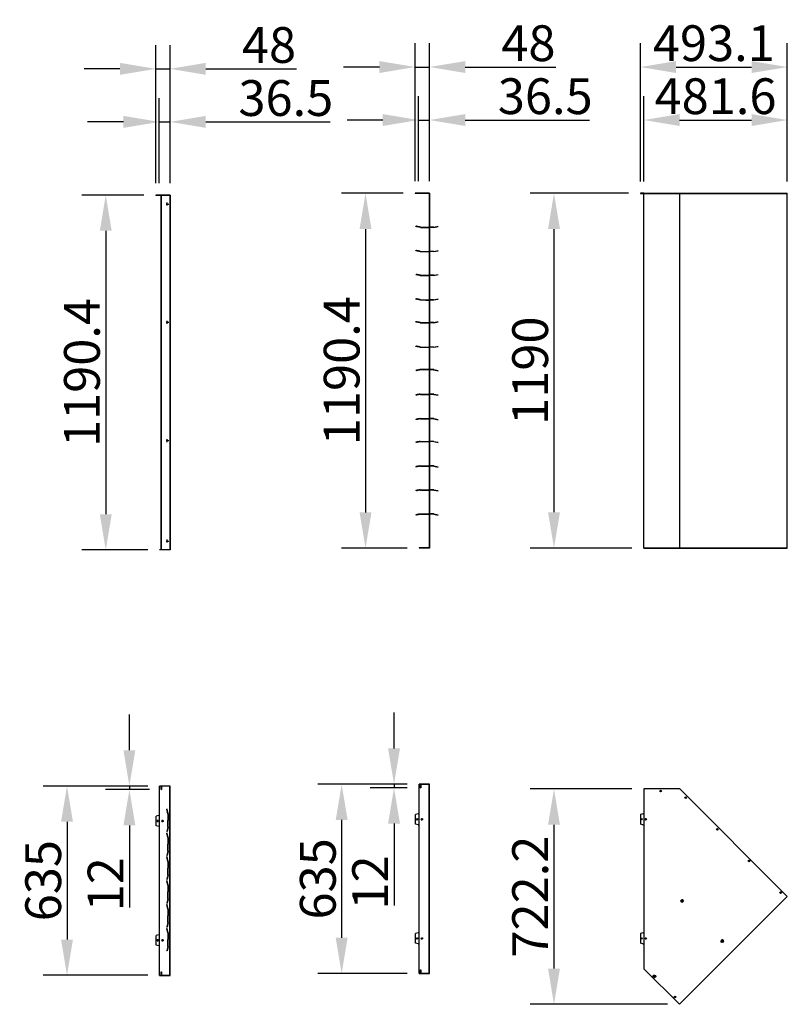
# Model space of a CAD drawing. Extents: x 0 to 24385, y -4000 to 12503.
# Drawn here: x 16967 to 19542, y 5365 to 8668 of the extents above; entities that cross this region are included whole.
import ezdxf

# ---------------------------------------------------------------- set-up
doc = ezdxf.new("R2010")
doc.units = 0
doc.header["$LTSCALE"] = 2
doc.header["$PDMODE"] = 3
doc.header["$PDSIZE"] = 0.5
doc.linetypes.add('CENTER', pattern=[2, 1.25, -0.25, 0.25, -0.25])
doc.linetypes.add('HIDDEN', pattern=[0.375, 0.25, -0.125])
doc.layers.get('DEFPOINTS').update_dxf_attribs({"linetype": 'CONTINUOUS'})
for name, color, linetype in [('CENTER', 1, 'CENTER'), ('DIMENSIONS', 5, 'CONTINUOUS'), ('HIDDEN', 4, 'HIDDEN'), ('MARK BV', 7, 'CONTINUOUS')]:
    doc.layers.add(name, color=color, linetype=linetype)
doc.styles.get("Standard").update_dxf_attribs({"font": 'ISOCP'})
doc.dimstyles.new('STANDARD$0', dxfattribs={"dimscale": 10, "dimtxt": 3, "dimasz": 3, "dimexe": 2, "dimexo": 1, "dimgap": 0.5, "dimtad": 1, "dimdec": 1, "dimdsep": 46, "dimtxsty": 'Standard', "dimcen": -5, "dimclrd": 256, "dimclre": 256, "dimclrt": 256, "dimadec": 0, "dimazin": 0, "dimtfac": 1, "dimtdec": 1, "dimtmove": 0, "dimatfit": 3, "dimfxl": 1, "dimtvp": 0.75, "dimtolj": 1, "dimtzin": 0, "dimarcsym": 0})

# ---------------------------------------------------------------- blocks, each defined once
blk = doc.blocks.new('*D123')
at = {"layer": 'DEFPOINTS', "color": 0, "transparency": 16777216}
for p in [(17436.4, 6097.4), (17125.7, 5462.4), (17436.4, 5462.4)]:
    blk.add_point(p, dxfattribs=at)
at = {"layer": 'DIMENSIONS', "lineweight": -2, "transparency": 16777216}
for p, q in [((17396.4, 6097.4), (17045.7, 6097.4)), ((17125.7, 5977.4), (17125.7, 5582.4)), ((17396.4, 5462.4), (17045.7, 5462.4))]:
    blk.add_line(p, q, dxfattribs=at)
at = {"layer": 'DIMENSIONS', "transparency": 16777216}
for points in [[(17105.7, 5977.4), (17145.7, 5977.4), (17125.7, 6097.4)], [(17105.7, 5582.4), (17145.7, 5582.4), (17125.7, 5462.4)]]:
    blk.add_solid(points, dxfattribs=at)
at = {"layer": 'DIMENSIONS', "transparency": 16777216, "insert": (17045.7, 5779.9), "char_height": 120, "attachment_point": 5, "rotation": 90}
blk.add_mtext('\\A1;635', dxfattribs=at)
blk = doc.blocks.new('*D124')
at = {"layer": 'DEFPOINTS', "color": 0, "transparency": 16777216}
for p in [(17423.4, 8079.6), (17255.7, 6889.1), (17436.4, 6889.1)]:
    blk.add_point(p, dxfattribs=at)
at = {"layer": 'DIMENSIONS', "lineweight": -2, "transparency": 16777216}
for p, q in [((17383.4, 8079.6), (17175.7, 8079.6)), ((17255.7, 7959.6), (17255.7, 7009.1)), ((17396.4, 6889.1), (17175.7, 6889.1))]:
    blk.add_line(p, q, dxfattribs=at)
at = {"layer": 'DIMENSIONS', "transparency": 16777216}
for points in [[(17235.7, 7959.6), (17275.7, 7959.6), (17255.7, 8079.6)], [(17235.7, 7009.1), (17275.7, 7009.1), (17255.7, 6889.1)]]:
    blk.add_solid(points, dxfattribs=at)
at = {"layer": 'DIMENSIONS', "transparency": 16777216, "insert": (17175.7, 7484.4), "char_height": 120, "attachment_point": 5, "rotation": 90}
blk.add_mtext('\\A1;1190.4', dxfattribs=at)
blk = doc.blocks.new('*D62')
at = {"layer": 'DEFPOINTS', "color": 0, "transparency": 16777216}
for p in [(18306.7, 6103.5), (18047.2, 5468.5), (18306.7, 5468.5)]:
    blk.add_point(p, dxfattribs=at)
at = {"layer": 'DIMENSIONS', "lineweight": -2, "transparency": 16777216}
for p, q in [((18266.7, 6103.5), (17967.2, 6103.5)), ((18047.2, 5983.5), (18047.2, 5588.5)), ((18266.7, 5468.5), (17967.2, 5468.5))]:
    blk.add_line(p, q, dxfattribs=at)
at = {"layer": 'DIMENSIONS', "transparency": 16777216}
for points in [[(18027.2, 5983.5), (18067.2, 5983.5), (18047.2, 6103.5)], [(18027.2, 5588.5), (18067.2, 5588.5), (18047.2, 5468.5)]]:
    blk.add_solid(points, dxfattribs=at)
at = {"layer": 'DIMENSIONS', "transparency": 16777216, "insert": (17967.2, 5786), "char_height": 120, "attachment_point": 5, "rotation": 90}
blk.add_mtext('\\A1;635', dxfattribs=at)
blk = doc.blocks.new('*D63')
at = {"layer": 'DEFPOINTS', "color": 0, "transparency": 16777216}
for p in [(18293.7, 8085.7), (18127.2, 6895.3), (18306.7, 6895.3)]:
    blk.add_point(p, dxfattribs=at)
at = {"layer": 'DIMENSIONS', "lineweight": -2, "transparency": 16777216}
for p, q in [((18253.7, 8085.7), (18047.2, 8085.7)), ((18127.2, 7965.7), (18127.2, 7015.3)), ((18266.7, 6895.3), (18047.2, 6895.3))]:
    blk.add_line(p, q, dxfattribs=at)
at = {"layer": 'DIMENSIONS', "transparency": 16777216}
for points in [[(18107.2, 7965.7), (18147.2, 7965.7), (18127.2, 8085.7)], [(18107.2, 7015.3), (18147.2, 7015.3), (18127.2, 6895.3)]]:
    blk.add_solid(points, dxfattribs=at)
at = {"layer": 'DIMENSIONS', "transparency": 16777216, "insert": (18047.2, 7490.5), "char_height": 120, "attachment_point": 5, "rotation": 90}
blk.add_mtext('\\A1;1190.4', dxfattribs=at)
blk = doc.blocks.new('*D64')
at = {"layer": 'DEFPOINTS', "color": 0, "transparency": 16777216}
for p in [(19049.3, 8085.5), (18759.6, 6895.5), (19060.8, 6895.5)]:
    blk.add_point(p, dxfattribs=at)
at = {"layer": 'DIMENSIONS', "lineweight": -2, "transparency": 16777216}
for p, q in [((19009.3, 8085.5), (18679.6, 8085.5)), ((18759.6, 7965.5), (18759.6, 7015.5)), ((19020.8, 6895.5), (18679.6, 6895.5))]:
    blk.add_line(p, q, dxfattribs=at)
at = {"layer": 'DIMENSIONS', "transparency": 16777216}
for points in [[(18739.6, 7965.5), (18779.6, 7965.5), (18759.6, 8085.5)], [(18739.6, 7015.5), (18779.6, 7015.5), (18759.6, 6895.5)]]:
    blk.add_solid(points, dxfattribs=at)
at = {"layer": 'DIMENSIONS', "transparency": 16777216, "insert": (18679.6, 7490.5), "char_height": 120, "attachment_point": 5, "rotation": 90}
blk.add_mtext('\\A1;1190', dxfattribs=at)
blk = doc.blocks.new('*D65')
at = {"layer": 'DEFPOINTS', "color": 0, "transparency": 16777216}
for p in [(19060.8, 6087.4), (18759.6, 5365.2), (19180.3, 5365.2)]:
    blk.add_point(p, dxfattribs=at)
at = {"layer": 'DIMENSIONS', "lineweight": -2, "transparency": 16777216}
for p, q in [((19020.8, 6087.4), (18679.6, 6087.4)), ((18759.6, 5967.4), (18759.6, 5485.2)), ((19140.3, 5365.2), (18679.6, 5365.2))]:
    blk.add_line(p, q, dxfattribs=at)
at = {"layer": 'DIMENSIONS', "transparency": 16777216}
for points in [[(18739.6, 5967.4), (18779.6, 5967.4), (18759.6, 6087.4)], [(18739.6, 5485.2), (18779.6, 5485.2), (18759.6, 5365.2)]]:
    blk.add_solid(points, dxfattribs=at)
at = {"layer": 'DIMENSIONS', "transparency": 16777216, "insert": (18679.6, 5726.3), "char_height": 120, "attachment_point": 5, "rotation": 90}
blk.add_mtext('\\A1;722.2', dxfattribs=at)
blk = doc.blocks.new('*D66')
at = {"layer": 'DEFPOINTS', "color": 0, "transparency": 16777216}
for p in [(17471.4, 8502.9), (17423.4, 8079.6), (17471.4, 8079.6)]:
    blk.add_point(p, dxfattribs=at)
at = {"layer": 'DIMENSIONS', "lineweight": -2, "transparency": 16777216}
for p, q in [((17423.4, 8119.6), (17423.4, 8582.9)), ((17471.4, 8119.6), (17471.4, 8582.9)), ((17303.4, 8502.9), (17183.4, 8502.9)), ((17423.4, 8502.9), (17471.4, 8502.9)), ((17591.4, 8502.9), (17895.4, 8502.9))]:
    blk.add_line(p, q, dxfattribs=at)
at = {"layer": 'DIMENSIONS', "transparency": 16777216}
for points in [[(17303.4, 8522.9), (17303.4, 8482.9), (17423.4, 8502.9)], [(17591.4, 8522.9), (17591.4, 8482.9), (17471.4, 8502.9)]]:
    blk.add_solid(points, dxfattribs=at)
at = {"layer": 'DIMENSIONS', "transparency": 16777216, "insert": (17803.4, 8582.9), "char_height": 120, "attachment_point": 5}
blk.add_mtext('\\A1;48', dxfattribs=at)
blk = doc.blocks.new('*D67')
at = {"layer": 'DEFPOINTS', "color": 0, "transparency": 16777216}
for p in [(18341.7, 8509), (18293.7, 8085.7), (18341.7, 8085.7)]:
    blk.add_point(p, dxfattribs=at)
at = {"layer": 'DIMENSIONS', "lineweight": -2, "transparency": 16777216}
for p, q in [((18293.7, 8125.7), (18293.7, 8589)), ((18341.7, 8125.7), (18341.7, 8589)), ((18173.7, 8509), (18053.7, 8509)), ((18293.7, 8509), (18341.7, 8509)), ((18461.7, 8509), (18765.7, 8509))]:
    blk.add_line(p, q, dxfattribs=at)
at = {"layer": 'DIMENSIONS', "transparency": 16777216}
for points in [[(18173.7, 8529), (18173.7, 8489), (18293.7, 8509)], [(18461.7, 8529), (18461.7, 8489), (18341.7, 8509)]]:
    blk.add_solid(points, dxfattribs=at)
at = {"layer": 'DIMENSIONS', "transparency": 16777216, "insert": (18673.7, 8589), "char_height": 120, "attachment_point": 5}
blk.add_mtext('\\A1;48', dxfattribs=at)
blk = doc.blocks.new('*D68')
at = {"layer": 'DEFPOINTS', "color": 0, "transparency": 16777216}
for p in [(19542.4, 8509), (19049.3, 8085.5), (19542.4, 8084.5)]:
    blk.add_point(p, dxfattribs=at)
at = {"layer": 'DIMENSIONS', "lineweight": -2, "transparency": 16777216}
for p, q in [((19049.3, 8125.5), (19049.3, 8589)), ((19542.4, 8124.5), (19542.4, 8589)), ((19169.3, 8509), (19422.4, 8509))]:
    blk.add_line(p, q, dxfattribs=at)
at = {"layer": 'DIMENSIONS', "transparency": 16777216}
for points in [[(19169.3, 8529), (19169.3, 8489), (19049.3, 8509)], [(19422.4, 8529), (19422.4, 8489), (19542.4, 8509)]]:
    blk.add_solid(points, dxfattribs=at)
at = {"layer": 'DIMENSIONS', "transparency": 16777216, "insert": (19295.9, 8589), "char_height": 120, "attachment_point": 5}
blk.add_mtext('\\A1;493.1', dxfattribs=at)
blk = doc.blocks.new('*D37')
at = {"layer": 'DEFPOINTS', "color": 0, "transparency": 16777216}
for p in [(18222.9, 6091.5), (18306.7, 6103.5), (18306.7, 6091.5)]:
    blk.add_point(p, dxfattribs=at)
at = {"layer": 'DIMENSIONS', "lineweight": -2, "transparency": 16777216}
for p, q in [((18222.9, 6223.5), (18222.9, 6343.5)), ((18266.7, 6103.5), (18142.9, 6103.5)), ((18266.7, 6091.5), (18142.9, 6091.5)), ((18222.9, 6103.5), (18222.9, 6091.5)), ((18222.9, 5971.5), (18222.9, 5696.3))]:
    blk.add_line(p, q, dxfattribs=at)
at = {"layer": 'DIMENSIONS', "transparency": 16777216}
for points in [[(18202.9, 6223.5), (18242.9, 6223.5), (18222.9, 6103.5)], [(18202.9, 5971.5), (18242.9, 5971.5), (18222.9, 6091.5)]]:
    blk.add_solid(points, dxfattribs=at)
at = {"layer": 'DIMENSIONS', "transparency": 16777216, "insert": (18142.8, 5773.9), "char_height": 120, "attachment_point": 5, "rotation": 90}
blk.add_mtext('\\A1;12', dxfattribs=at)
blk = doc.blocks.new('*D38')
at = {"layer": 'DEFPOINTS', "color": 0, "transparency": 16777216}
for p in [(17335, 6085.4), (17436.4, 6097.4), (17442.4, 6085.4)]:
    blk.add_point(p, dxfattribs=at)
at = {"layer": 'DIMENSIONS', "lineweight": -2, "transparency": 16777216}
for p, q in [((17335, 6217.4), (17335, 6337.4)), ((17396.4, 6097.4), (17255, 6097.4)), ((17402.4, 6085.4), (17255, 6085.4)), ((17335, 6097.4), (17335, 6085.4)), ((17335, 5965.4), (17335, 5690.1))]:
    blk.add_line(p, q, dxfattribs=at)
at = {"layer": 'DIMENSIONS', "transparency": 16777216}
for points in [[(17315, 6217.4), (17355, 6217.4), (17335, 6097.4)], [(17315, 5965.4), (17355, 5965.4), (17335, 6085.4)]]:
    blk.add_solid(points, dxfattribs=at)
at = {"layer": 'DIMENSIONS', "transparency": 16777216, "insert": (17255, 5767.7), "char_height": 120, "attachment_point": 5, "rotation": 90}
blk.add_mtext('\\A1;12', dxfattribs=at)
blk = doc.blocks.new('*D39')
at = {"layer": 'DEFPOINTS', "color": 0, "transparency": 16777216}
for p in [(18341.7, 8331.2), (18305.2, 8085.7), (18341.7, 8085.7)]:
    blk.add_point(p, dxfattribs=at)
at = {"layer": 'DIMENSIONS', "lineweight": -2, "transparency": 16777216}
for p, q in [((18305.2, 8125.7), (18305.2, 8411.2)), ((18341.7, 8125.7), (18341.7, 8411.2)), ((18185.2, 8331.2), (18065.2, 8331.2)), ((18305.2, 8331.2), (18341.7, 8331.2)), ((18461.7, 8331.2), (18878.7, 8331.2))]:
    blk.add_line(p, q, dxfattribs=at)
at = {"layer": 'DIMENSIONS', "transparency": 16777216}
for points in [[(18185.2, 8351.2), (18185.2, 8311.2), (18305.2, 8331.2)], [(18461.7, 8351.2), (18461.7, 8311.2), (18341.7, 8331.2)]]:
    blk.add_solid(points, dxfattribs=at)
at = {"layer": 'DIMENSIONS', "transparency": 16777216, "insert": (18730.2, 8411.2), "char_height": 120, "attachment_point": 5}
blk.add_mtext('\\A1;36.5', dxfattribs=at)
blk = doc.blocks.new('*D40')
at = {"layer": 'DEFPOINTS', "color": 0, "transparency": 16777216}
for p in [(17471.4, 8325), (17434.9, 8079.6), (17471.4, 8079.6)]:
    blk.add_point(p, dxfattribs=at)
at = {"layer": 'DIMENSIONS', "lineweight": -2, "transparency": 16777216}
for p, q in [((17434.9, 8119.6), (17434.9, 8405)), ((17471.4, 8119.6), (17471.4, 8405)), ((17314.9, 8325), (17194.9, 8325)), ((17434.9, 8325), (17471.4, 8325)), ((17591.4, 8325), (18008.4, 8325))]:
    blk.add_line(p, q, dxfattribs=at)
at = {"layer": 'DIMENSIONS', "transparency": 16777216}
for points in [[(17314.9, 8345), (17314.9, 8305), (17434.9, 8325)], [(17591.4, 8345), (17591.4, 8305), (17471.4, 8325)]]:
    blk.add_solid(points, dxfattribs=at)
at = {"layer": 'DIMENSIONS', "transparency": 16777216, "insert": (17859.9, 8405), "char_height": 120, "attachment_point": 5}
blk.add_mtext('\\A1;36.5', dxfattribs=at)
blk = doc.blocks.new('*D41')
at = {"layer": 'DEFPOINTS', "color": 0, "transparency": 16777216}
for p in [(19542.4, 8331.2), (19060.8, 8085.5), (19542.4, 8084.5)]:
    blk.add_point(p, dxfattribs=at)
at = {"layer": 'DIMENSIONS', "lineweight": -2, "transparency": 16777216}
for p, q in [((19060.8, 8125.5), (19060.8, 8411.2)), ((19542.4, 8124.5), (19542.4, 8411.2)), ((19180.8, 8331.2), (19422.4, 8331.2))]:
    blk.add_line(p, q, dxfattribs=at)
at = {"layer": 'DIMENSIONS', "transparency": 16777216}
for points in [[(19180.8, 8351.2), (19180.8, 8311.2), (19060.8, 8331.2)], [(19422.4, 8351.2), (19422.4, 8311.2), (19542.4, 8331.2)]]:
    blk.add_solid(points, dxfattribs=at)
at = {"layer": 'DIMENSIONS', "transparency": 16777216, "insert": (19301.6, 8411.2), "char_height": 120, "attachment_point": 5}
blk.add_mtext('\\A1;481.6', dxfattribs=at)

msp = doc.modelspace()

# ---------------------------------------------------------------- linework, layer by layer
at = {"layer": 'CENTER'}
for p, q in [((17457.99, 8049.57), (17467.69, 8049.57)), ((17462.11, 8044.68), (17462.11, 8054.74)), ((17457.99, 7652.73), (17467.69, 7652.73)), ((17462.11, 7647.84), (17462.11, 7657.9)), ((17457.99, 7255.9), (17467.69, 7255.9)), ((17462.11, 7251.01), (17462.11, 7261.07)), ((17457.99, 6919.07), (17467.69, 6919.07)), ((17462.11, 6914.18), (17462.11, 6924.24)), ((17433.27, 5979.87), (17426.59, 5979.87)), ((17429.89, 5976.03), (17429.89, 5983.67)), ((17443.03, 5979.85), (17449.72, 5979.85)), ((17446.41, 5976), (17446.41, 5983.65)), ((18303.57, 5986.03), (18296.88, 5986.03)), ((18300.19, 5982.18), (18300.19, 5989.83)), ((18313.32, 5986.01), (18320.01, 5986.01)), ((18316.71, 5982.16), (18316.71, 5989.81)), ((17429.89, 5576.03), (17429.89, 5583.67)), ((17446.41, 5576), (17446.41, 5583.65)), ((18303.57, 5586.03), (18296.88, 5586.03)), ((18300.19, 5582.18), (18300.19, 5589.83)), ((18313.32, 5586.01), (18320.01, 5586.01)), ((18316.71, 5582.16), (18316.71, 5589.81)), ((17433.27, 5579.87), (17426.59, 5579.87)), ((17443.03, 5579.85), (17449.72, 5579.85))]:
    msp.add_line(p, q, dxfattribs=at)
at = {"layer": 'DIMENSIONS'}
for p, q in [((18333.76, 7972.17), (18340.71, 7972.17)), ((18333.76, 7971.17), (18340.71, 7971.17)), ((18333.76, 7009.85), (18340.71, 7009.85)), ((18333.76, 7008.85), (18340.71, 7008.85))]:
    msp.add_line(p, q, dxfattribs=at)
at = {"layer": 'HIDDEN'}
for p, q in [((18296.06, 7974.19), (18296.26, 7975.17)), ((18311.06, 7971.19), (18296.06, 7974.19)), ((18311.26, 7972.17), (18296.26, 7975.17)), ((18311.26, 7972.17), (18333.76, 7972.17)), ((18311.26, 7971.17), (18333.76, 7971.17)), ((18296.06, 7892.77), (18296.26, 7893.75)), ((18311.26, 7890.75), (18296.26, 7893.75)), ((18311.06, 7889.77), (18296.06, 7892.77)), ((18311.06, 7889.77), (18340.71, 7889.75)), ((18311.26, 7890.75), (18340.71, 7890.75)), ((18296.06, 7812.66), (18296.26, 7813.64)), ((18311.06, 7809.66), (18296.06, 7812.66)), ((18311.26, 7810.64), (18296.26, 7813.64)), ((18311.06, 7809.66), (18340.71, 7809.64)), ((18311.26, 7810.64), (18340.71, 7810.64)), ((18296.06, 7730.59), (18296.26, 7731.57)), ((18311.06, 7727.59), (18296.06, 7730.59)), ((18311.26, 7728.57), (18296.26, 7731.57)), ((18311.26, 7728.57), (18340.71, 7728.57)), ((18311.06, 7727.59), (18340.71, 7727.57)), ((18296.06, 7653.99), (18296.26, 7654.97)), ((18311.06, 7650.99), (18296.06, 7653.99)), ((18311.26, 7651.97), (18296.26, 7654.97)), ((18311.06, 7650.99), (18340.71, 7650.97)), ((18311.26, 7651.97), (18340.71, 7651.97)), ((18296.06, 7571.92), (18296.26, 7572.9)), ((18311.06, 7568.92), (18296.06, 7571.92)), ((18311.26, 7569.9), (18296.26, 7572.9)), ((18311.06, 7568.92), (18340.71, 7568.9)), ((18311.26, 7569.9), (18340.71, 7569.9)), ((18311.06, 7494.17), (18296.06, 7491.17)), ((18296.06, 7491.17), (18296.26, 7490.19)), ((18296.06, 7489.85), (18296.26, 7490.83)), ((18311.26, 7493.19), (18296.26, 7490.19)), ((18341.71, 7494.19), (18311.06, 7494.17)), ((18341.71, 7493.19), (18311.26, 7493.19)), ((18311.06, 7412.1), (18296.06, 7409.1)), ((18296.06, 7409.1), (18296.26, 7408.12)), ((18311.26, 7411.12), (18296.26, 7408.12)), ((18311.06, 7412.1), (18340.71, 7412.12)), ((18311.26, 7411.12), (18340.71, 7411.12)), ((18311.06, 7330.03), (18296.06, 7327.03)), ((18296.06, 7327.03), (18296.26, 7326.05)), ((18311.26, 7329.05), (18296.26, 7326.05)), ((18311.06, 7330.03), (18340.71, 7330.05)), ((18311.26, 7329.05), (18340.71, 7329.05)), ((18311.06, 7253.43), (18296.06, 7250.43)), ((18296.06, 7250.43), (18296.26, 7249.45)), ((18311.26, 7252.45), (18296.26, 7249.45)), ((18311.06, 7253.43), (18340.71, 7253.45)), ((18311.26, 7252.45), (18340.71, 7252.45)), ((18311.06, 7171.36), (18296.06, 7168.36)), ((18296.06, 7168.36), (18296.26, 7167.38)), ((18311.26, 7170.38), (18296.26, 7167.38)), ((18311.06, 7171.36), (18340.71, 7171.38)), ((18311.26, 7170.38), (18340.71, 7170.38)), ((18311.06, 7091.25), (18296.06, 7088.25)), ((18296.06, 7088.25), (18296.26, 7087.27)), ((18311.26, 7090.27), (18296.26, 7087.27)), ((18311.06, 7091.25), (18340.71, 7091.27)), ((18311.26, 7090.27), (18340.71, 7090.27)), ((18311.06, 7009.83), (18296.06, 7006.83)), ((18296.06, 7006.83), (18296.26, 7005.85)), ((18311.26, 7008.85), (18296.26, 7005.85)), ((18311.26, 7009.85), (18333.76, 7009.85)), ((18311.26, 7008.85), (18333.76, 7008.85))]:
    msp.add_line(p, q, dxfattribs=at)
at = {"layer": 'MARK BV'}
for p, q in [((17471.41, 8079.57), (17423.41, 8079.57)), ((17423.41, 8079.57), (17423.41, 8078.57)), ((17470.41, 8078.57), (17423.41, 8078.57)), ((17434.91, 8079.57), (17434.91, 8078.57)), ((17441.41, 6890.13), (17441.41, 8078.57)), ((17442.41, 6890.13), (17442.41, 8078.57)), ((17470.41, 8078.57), (17470.41, 6889.13)), ((17471.41, 8079.57), (17471.41, 6889.13)), ((18341.71, 8085.73), (18293.71, 8085.73)), ((18293.71, 8085.73), (18293.71, 8084.73)), ((18340.71, 8084.73), (18293.71, 8084.73)), ((18305.21, 8085.73), (18305.21, 8084.73)), ((18340.71, 8084.73), (18340.71, 6895.29)), ((18341.71, 8085.73), (18341.71, 6895.29)), ((19060.83, 8085.51), (19049.31, 8085.51)), ((19049.31, 8085.51), (19049.31, 8084.51)), ((19049.31, 8084.51), (19060.83, 8084.51)), ((19060.83, 8085.51), (19542.42, 8085.51)), ((19060.83, 6895.51), (19060.83, 8085.51)), ((19060.83, 8084.51), (19542.42, 8084.51)), ((19182.36, 6895.51), (19182.36, 8085.51)), ((19542.42, 6895.51), (19542.42, 8085.51)), ((18356.26, 7972.17), (18340.71, 7972.17)), ((18356.26, 7971.17), (18340.71, 7971.17)), ((18356.26, 7972.17), (18371.26, 7975.17)), ((18356.26, 7974.17), (18356.26, 7974.17)), ((18356.26, 7974.17), (18356.26, 7974.17)), ((18356.26, 7974.17), (18356.26, 7974.17)), ((18356.26, 7974.17), (18356.26, 7974.17)), ((18356.26, 7974.17), (18356.26, 7974.17)), ((18356.26, 7974.17), (18356.26, 7974.17)), ((18356.45, 7971.19), (18371.45, 7974.19)), ((18356.26, 7890.75), (18371.26, 7893.75)), ((18356.26, 7890.75), (18340.71, 7890.75)), ((18356.26, 7889.75), (18340.71, 7889.75)), ((18356.26, 7892.75), (18356.26, 7892.75)), ((18356.26, 7892.75), (18356.26, 7892.75)), ((18356.26, 7892.75), (18356.26, 7892.75)), ((18356.26, 7892.75), (18356.26, 7892.75)), ((18356.26, 7892.75), (18356.26, 7892.75)), ((18356.26, 7892.75), (18356.26, 7892.75)), ((18356.45, 7889.77), (18371.45, 7892.77)), ((18356.26, 7810.64), (18340.71, 7810.64)), ((18356.26, 7809.64), (18340.71, 7809.64)), ((18356.26, 7810.64), (18371.26, 7813.64)), ((18356.26, 7812.64), (18356.26, 7812.64)), ((18356.26, 7812.64), (18356.26, 7812.64)), ((18356.26, 7812.64), (18356.26, 7812.64)), ((18356.26, 7812.64), (18356.26, 7812.64)), ((18356.26, 7812.64), (18356.26, 7812.64)), ((18356.26, 7812.64), (18356.26, 7812.64)), ((18356.45, 7809.66), (18371.45, 7812.66)), ((18356.26, 7728.57), (18340.71, 7728.57)), ((18356.26, 7728.57), (18371.26, 7731.57)), ((18356.26, 7730.57), (18356.26, 7730.57)), ((18356.26, 7730.57), (18356.26, 7730.57)), ((18356.26, 7730.57), (18356.26, 7730.57)), ((18356.26, 7730.57), (18356.26, 7730.57)), ((18356.26, 7730.57), (18356.26, 7730.57)), ((18356.26, 7730.57), (18356.26, 7730.57)), ((18356.45, 7727.59), (18371.45, 7730.59)), ((18356.26, 7727.57), (18340.71, 7727.57)), ((18356.26, 7651.97), (18340.71, 7651.97)), ((18356.26, 7650.97), (18340.71, 7650.97)), ((18356.26, 7651.97), (18371.26, 7654.97)), ((18356.26, 7653.97), (18356.26, 7653.97)), ((18356.26, 7653.97), (18356.26, 7653.97)), ((18356.26, 7653.97), (18356.26, 7653.97)), ((18356.26, 7653.97), (18356.26, 7653.97)), ((18356.26, 7653.97), (18356.26, 7653.97)), ((18356.26, 7653.97), (18356.26, 7653.97)), ((18356.45, 7650.99), (18371.45, 7653.99)), ((18356.26, 7569.9), (18340.71, 7569.9)), ((18356.26, 7568.9), (18340.71, 7568.9)), ((18356.26, 7569.9), (18371.26, 7572.9)), ((18356.26, 7571.9), (18356.26, 7571.9)), ((18356.26, 7571.9), (18356.26, 7571.9)), ((18356.26, 7571.9), (18356.26, 7571.9)), ((18356.26, 7571.9), (18356.26, 7571.9)), ((18356.26, 7571.9), (18356.26, 7571.9)), ((18356.26, 7571.9), (18356.26, 7571.9)), ((18356.45, 7568.92), (18371.45, 7571.92)), ((18356.26, 7494.19), (18341.71, 7494.19)), ((18356.26, 7493.19), (18341.71, 7493.19)), ((18356.26, 7493.19), (18371.26, 7490.19)), ((18356.26, 7491.19), (18356.26, 7491.19)), ((18356.26, 7491.19), (18356.26, 7491.19)), ((18356.26, 7491.19), (18356.26, 7491.19)), ((18356.26, 7491.19), (18356.26, 7491.19)), ((18356.26, 7491.19), (18356.26, 7491.19)), ((18356.26, 7491.19), (18356.26, 7491.19)), ((18356.26, 7489.83), (18356.26, 7489.83)), ((18356.26, 7489.83), (18356.26, 7489.83)), ((18356.26, 7489.83), (18356.26, 7489.83)), ((18356.26, 7489.83), (18356.26, 7489.83)), ((18356.26, 7489.83), (18356.26, 7489.83)), ((18356.26, 7489.83), (18356.26, 7489.83)), ((18356.45, 7494.17), (18371.45, 7491.17)), ((18356.26, 7412.12), (18340.71, 7412.12)), ((18356.26, 7411.12), (18340.71, 7411.12)), ((18356.26, 7411.12), (18371.26, 7408.12)), ((18356.26, 7409.12), (18356.26, 7409.12)), ((18356.26, 7409.12), (18356.26, 7409.12)), ((18356.26, 7409.12), (18356.26, 7409.12)), ((18356.26, 7409.12), (18356.26, 7409.12)), ((18356.26, 7409.12), (18356.26, 7409.12)), ((18356.26, 7409.12), (18356.26, 7409.12)), ((18356.45, 7412.1), (18371.45, 7409.1)), ((18356.26, 7330.05), (18340.71, 7330.05)), ((18356.26, 7329.05), (18340.71, 7329.05)), ((18356.26, 7329.05), (18371.26, 7326.05)), ((18356.26, 7327.05), (18356.26, 7327.05)), ((18356.26, 7327.05), (18356.26, 7327.05)), ((18356.26, 7327.05), (18356.26, 7327.05)), ((18356.26, 7327.05), (18356.26, 7327.05)), ((18356.26, 7327.05), (18356.26, 7327.05)), ((18356.26, 7327.05), (18356.26, 7327.05)), ((18356.45, 7330.03), (18371.45, 7327.03)), ((18356.26, 7253.45), (18340.71, 7253.45)), ((18356.26, 7252.45), (18340.71, 7252.45)), ((18356.26, 7252.45), (18371.26, 7249.45)), ((18356.26, 7250.45), (18356.26, 7250.45)), ((18356.26, 7250.45), (18356.26, 7250.45)), ((18356.26, 7250.45), (18356.26, 7250.45)), ((18356.26, 7250.45), (18356.26, 7250.45)), ((18356.26, 7250.45), (18356.26, 7250.45)), ((18356.26, 7250.45), (18356.26, 7250.45)), ((18356.45, 7253.43), (18371.45, 7250.43)), ((18356.26, 7171.38), (18340.71, 7171.38)), ((18356.26, 7170.38), (18340.71, 7170.38)), ((18356.26, 7170.38), (18371.26, 7167.38)), ((18356.26, 7168.38), (18356.26, 7168.38)), ((18356.26, 7168.38), (18356.26, 7168.38)), ((18356.26, 7168.38), (18356.26, 7168.38)), ((18356.26, 7168.38), (18356.26, 7168.38)), ((18356.26, 7168.38), (18356.26, 7168.38)), ((18356.26, 7168.38), (18356.26, 7168.38)), ((18356.45, 7171.36), (18371.45, 7168.36)), ((18356.26, 7091.27), (18340.71, 7091.27)), ((18356.26, 7090.27), (18340.71, 7090.27)), ((18356.26, 7090.27), (18371.26, 7087.27)), ((18356.26, 7088.27), (18356.26, 7088.27)), ((18356.26, 7088.27), (18356.26, 7088.27)), ((18356.26, 7088.27), (18356.26, 7088.27)), ((18356.26, 7088.27), (18356.26, 7088.27)), ((18356.26, 7088.27), (18356.26, 7088.27)), ((18356.26, 7088.27), (18356.26, 7088.27)), ((18356.45, 7091.25), (18371.45, 7088.25)), ((18356.26, 7009.85), (18340.71, 7009.85)), ((18356.26, 7008.85), (18340.71, 7008.85)), ((18356.26, 7008.85), (18371.26, 7005.85)), ((18356.26, 7006.85), (18356.26, 7006.85)), ((18356.26, 7006.85), (18356.26, 7006.85)), ((18356.26, 7006.85), (18356.26, 7006.85)), ((18356.26, 7006.85), (18356.26, 7006.85)), ((18356.26, 7006.85), (18356.26, 7006.85)), ((18356.26, 7006.85), (18356.26, 7006.85)), ((18356.45, 7009.83), (18371.45, 7006.83)), ((17470.41, 6890.13), (17436.41, 6890.13)), ((17436.41, 6890.13), (17436.41, 6889.13)), ((17471.41, 6889.13), (17436.41, 6889.13)), ((18340.71, 6896.29), (18306.71, 6896.29)), ((18306.71, 6896.29), (18306.71, 6895.29)), ((18341.71, 6895.29), (18306.71, 6895.29)), ((19060.83, 6896.51), (19542.42, 6896.51)), ((19060.83, 6895.51), (19542.42, 6895.51)), ((17436.41, 5462.35), (17436.41, 6097.35)), ((17436.41, 6097.35), (17436.41, 6085.35)), ((17441.41, 6097.35), (17436.41, 6097.35)), ((17441.41, 6097.35), (17441.41, 6085.35)), ((17471.41, 6097.35), (17441.41, 6097.35)), ((17441.41, 6085.35), (17442.41, 6085.35)), ((17442.41, 6096.35), (17442.41, 6085.35)), ((17470.41, 6096.35), (17442.41, 6096.35)), ((17470.41, 5463.35), (17470.41, 6096.35)), ((17471.41, 5462.35), (17471.41, 6097.35)), ((18306.71, 5468.51), (18306.71, 6103.51)), ((18306.71, 6103.51), (18306.71, 6091.51)), ((18311.71, 6103.51), (18306.71, 6103.51)), ((18311.71, 6103.51), (18311.71, 6091.51)), ((18341.71, 6103.51), (18311.71, 6103.51)), ((18311.71, 6091.51), (18312.71, 6091.51)), ((18312.71, 6102.51), (18312.71, 6091.51)), ((18340.71, 6102.51), (18312.71, 6102.51)), ((18340.71, 5469.51), (18340.71, 6102.51)), ((18341.71, 5468.51), (18341.71, 6103.51)), ((19060.83, 6087.39), (19060.83, 5484.63)), ((19182.36, 6087.39), (19060.83, 6087.39)), ((19542.42, 5727.33), (19182.36, 6087.39)), ((17461.73, 6019.73), (17460.75, 6019.53)), ((17463.75, 6004.54), (17460.75, 6019.54)), ((17464.73, 6004.73), (17461.73, 6019.73)), ((17433.25, 5998.3), (17424.87, 5996.05)), ((17424.87, 5968.73), (17424.87, 5996.05)), ((17424.87, 5963.7), (17424.87, 5992.72)), ((17433.25, 5998.3), (17436.41, 5998.3)), ((17463.75, 6004.54), (17463.75, 5982.04)), ((17463.75, 5959.54), (17463.75, 5982.04)), ((17464.75, 6004.54), (17464.75, 5982.04)), ((17464.75, 5959.54), (17464.75, 5982.04)), ((18303.55, 6004.46), (18295.16, 6002.2)), ((18295.16, 5974.88), (18295.16, 6002.2)), ((18295.16, 5969.86), (18295.16, 5998.88)), ((18303.55, 6004.46), (18306.71, 6004.46)), ((19057.79, 6004.43), (19049.31, 6002.18)), ((19049.31, 6002.18), (19049.31, 5973.16)), ((19049.31, 5997.16), (19049.31, 5969.84)), ((19057.79, 6004.43), (19060.83, 6004.43)), ((17433.25, 5961.45), (17424.87, 5963.7)), ((17433.25, 5961.45), (17436.41, 5961.45)), ((17463.75, 5959.54), (17460.75, 5944.54)), ((17464.73, 5959.34), (17461.73, 5944.34)), ((17461.75, 5959.54), (17461.75, 5959.54)), ((17461.75, 5959.54), (17461.75, 5959.54)), ((17461.75, 5959.54), (17461.75, 5959.54)), ((17461.75, 5959.54), (17461.75, 5959.54)), ((17461.75, 5959.54), (17461.75, 5959.54)), ((17461.75, 5959.54), (17461.75, 5959.54)), ((18303.55, 5967.61), (18295.16, 5969.86)), ((18303.55, 5967.61), (18306.71, 5967.61)), ((19057.79, 5967.59), (19049.31, 5969.84)), ((19057.79, 5967.59), (19060.83, 5967.59)), ((17461.73, 5944.34), (17460.75, 5944.54)), ((17461.73, 5939.73), (17460.75, 5939.53)), ((17463.75, 5924.54), (17460.75, 5939.54)), ((17464.73, 5924.73), (17461.73, 5939.73)), ((17463.75, 5924.54), (17463.75, 5902.04)), ((17464.75, 5924.54), (17464.75, 5902.04)), ((17463.75, 5879.54), (17460.75, 5864.54)), ((17464.73, 5879.34), (17461.73, 5864.34)), ((17461.75, 5879.54), (17461.75, 5879.54)), ((17461.75, 5879.54), (17461.75, 5879.54)), ((17461.75, 5879.54), (17461.75, 5879.54)), ((17461.75, 5879.54), (17461.75, 5879.54)), ((17461.75, 5879.54), (17461.75, 5879.54)), ((17461.75, 5879.54), (17461.75, 5879.54)), ((17463.75, 5879.54), (17463.75, 5902.04)), ((17464.75, 5879.54), (17464.75, 5902.04)), ((17461.73, 5864.34), (17460.75, 5864.54)), ((17461.73, 5859.73), (17460.75, 5859.53)), ((17463.75, 5844.54), (17460.75, 5859.54)), ((17464.73, 5844.73), (17461.73, 5859.73)), ((17463.75, 5844.54), (17463.75, 5822.04)), ((17463.75, 5799.54), (17463.75, 5822.04)), ((17464.75, 5844.54), (17464.75, 5822.04)), ((17464.75, 5799.54), (17464.75, 5822.04)), ((17463.75, 5799.54), (17460.75, 5784.54)), ((17461.73, 5784.34), (17460.75, 5784.54)), ((17461.73, 5779.73), (17460.75, 5779.53)), ((17464.73, 5799.34), (17461.73, 5784.34)), ((17464.73, 5764.73), (17461.73, 5779.73)), ((17461.75, 5799.54), (17461.75, 5799.54)), ((17461.75, 5799.54), (17461.75, 5799.54)), ((17461.75, 5799.54), (17461.75, 5799.54)), ((17461.75, 5799.54), (17461.75, 5799.54)), ((17461.75, 5799.54), (17461.75, 5799.54)), ((17461.75, 5799.54), (17461.75, 5799.54)), ((17463.75, 5764.54), (17460.75, 5779.54)), ((17463.75, 5764.54), (17463.75, 5742.04)), ((17464.75, 5764.54), (17464.75, 5742.04)), ((17463.75, 5719.54), (17460.75, 5704.54)), ((17464.73, 5719.34), (17461.73, 5704.34)), ((17461.75, 5719.54), (17461.75, 5719.54)), ((17461.75, 5719.54), (17461.75, 5719.54)), ((17461.75, 5719.54), (17461.75, 5719.54)), ((17461.75, 5719.54), (17461.75, 5719.54)), ((17461.75, 5719.54), (17461.75, 5719.54)), ((17461.75, 5719.54), (17461.75, 5719.54)), ((17463.75, 5719.54), (17463.75, 5742.04)), ((17464.75, 5719.54), (17464.75, 5742.04)), ((19180.28, 5365.18), (19542.42, 5727.33)), ((17461.73, 5704.34), (17460.75, 5704.54)), ((17461.73, 5699.73), (17460.75, 5699.53)), ((17463.75, 5684.54), (17460.75, 5699.54)), ((17464.73, 5684.73), (17461.73, 5699.73)), ((17463.75, 5684.54), (17463.75, 5662.04)), ((17464.75, 5684.54), (17464.75, 5662.04)), ((19187.28, 5711.95), (19188.78, 5711.95)), ((19187.28, 5711.95), (19187.28, 5710.45)), ((19187.28, 5710.45), (19188.78, 5710.45)), ((19188.78, 5713.45), (19188.78, 5711.95)), ((19188.78, 5713.45), (19190.28, 5713.45)), ((19188.78, 5711.95), (19190.28, 5710.45)), ((19190.28, 5711.95), (19188.78, 5710.45)), ((19188.78, 5710.45), (19188.78, 5708.95)), ((19188.78, 5708.95), (19190.28, 5708.95)), ((19190.28, 5713.45), (19190.28, 5711.95)), ((19190.28, 5711.95), (19191.78, 5711.95)), ((19190.28, 5710.45), (19190.28, 5708.95)), ((19190.28, 5710.45), (19191.78, 5710.45)), ((19191.78, 5711.95), (19191.78, 5710.45)), ((17463.75, 5639.54), (17463.75, 5662.04)), ((17464.75, 5639.54), (17464.75, 5662.04)), ((17463.75, 5639.54), (17460.75, 5624.54)), ((17461.73, 5624.34), (17460.75, 5624.54)), ((17461.73, 5619.73), (17460.75, 5619.53)), ((17463.75, 5604.54), (17460.75, 5619.54)), ((17464.73, 5639.34), (17461.73, 5624.34)), ((17464.73, 5604.73), (17461.73, 5619.73)), ((17461.75, 5639.54), (17461.75, 5639.54)), ((17461.75, 5639.54), (17461.75, 5639.54)), ((17461.75, 5639.54), (17461.75, 5639.54)), ((17461.75, 5639.54), (17461.75, 5639.54)), ((17461.75, 5639.54), (17461.75, 5639.54)), ((17461.75, 5639.54), (17461.75, 5639.54)), ((17433.25, 5598.3), (17424.87, 5596.05)), ((17424.87, 5568.73), (17424.87, 5596.05)), ((17424.87, 5563.7), (17424.87, 5592.72)), ((17433.25, 5598.3), (17436.41, 5598.3)), ((17463.75, 5604.54), (17463.75, 5582.04)), ((17463.75, 5559.54), (17463.75, 5582.04)), ((17464.75, 5604.54), (17464.75, 5582.04)), ((17464.75, 5559.54), (17464.75, 5582.04)), ((18303.55, 5604.46), (18295.16, 5602.2)), ((18295.16, 5574.88), (18295.16, 5602.2)), ((18295.16, 5569.86), (18295.16, 5598.88)), ((18303.55, 5604.46), (18306.71, 5604.46)), ((19057.79, 5604.43), (19049.31, 5602.18)), ((19049.31, 5602.18), (19049.31, 5573.16)), ((19049.31, 5597.16), (19049.31, 5569.84)), ((19057.79, 5604.43), (19060.83, 5604.43)), ((17433.25, 5561.45), (17424.87, 5563.7)), ((17433.25, 5561.45), (17436.41, 5561.45)), ((17463.75, 5559.54), (17460.75, 5544.54)), ((17464.73, 5559.34), (17461.73, 5544.34)), ((17461.75, 5559.54), (17461.75, 5559.54)), ((17461.75, 5559.54), (17461.75, 5559.54)), ((17461.75, 5559.54), (17461.75, 5559.54)), ((17461.75, 5559.54), (17461.75, 5559.54)), ((17461.75, 5559.54), (17461.75, 5559.54)), ((17461.75, 5559.54), (17461.75, 5559.54)), ((18303.55, 5567.61), (18295.16, 5569.86)), ((18303.55, 5567.61), (18306.71, 5567.61)), ((19057.79, 5567.59), (19049.31, 5569.84)), ((19057.79, 5567.59), (19060.83, 5567.59)), ((19321.63, 5577.6), (19323.13, 5577.6)), ((19321.63, 5577.6), (19321.63, 5576.1)), ((19321.63, 5576.1), (19323.13, 5576.1)), ((19323.13, 5579.1), (19323.13, 5577.6)), ((19323.13, 5579.1), (19324.63, 5579.1)), ((19323.13, 5577.6), (19324.63, 5576.1)), ((19324.63, 5577.6), (19323.13, 5576.1)), ((19323.13, 5576.1), (19323.13, 5574.6)), ((19323.13, 5574.6), (19324.63, 5574.6)), ((19324.63, 5579.1), (19324.63, 5577.6)), ((19324.63, 5577.6), (19326.13, 5577.6)), ((19324.63, 5576.1), (19324.63, 5574.6)), ((19324.63, 5576.1), (19326.13, 5576.1)), ((19326.13, 5577.6), (19326.13, 5576.1)), ((17461.73, 5544.34), (17460.75, 5544.54)), ((19180.28, 5365.18), (19060.83, 5484.63)), ((17436.41, 5474.35), (17436.41, 5462.35)), ((17436.41, 5462.35), (17471.41, 5462.35)), ((17441.41, 5474.35), (17442.41, 5474.35)), ((17441.41, 5474.35), (17441.41, 5462.35)), ((17442.41, 5474.35), (17442.41, 5463.35)), ((17442.41, 5463.35), (17470.41, 5463.35)), ((18306.71, 5480.51), (18306.71, 5468.51)), ((18306.71, 5468.51), (18341.71, 5468.51)), ((18311.71, 5480.51), (18312.71, 5480.51)), ((18311.71, 5480.51), (18311.71, 5468.51)), ((18312.71, 5480.51), (18312.71, 5469.51)), ((18312.71, 5469.51), (18340.71, 5469.51)), ((19094.57, 5459.26), (19096.07, 5459.26)), ((19094.57, 5459.26), (19094.57, 5457.76)), ((19094.57, 5457.76), (19096.07, 5457.76)), ((19096.07, 5460.76), (19096.07, 5459.26)), ((19096.07, 5460.76), (19097.57, 5460.76)), ((19096.07, 5459.26), (19097.57, 5457.76)), ((19097.57, 5459.26), (19096.07, 5457.76)), ((19096.07, 5457.76), (19096.07, 5456.26)), ((19096.07, 5456.26), (19097.57, 5456.26)), ((19097.57, 5460.76), (19097.57, 5459.26)), ((19097.57, 5459.26), (19099.07, 5459.26)), ((19097.57, 5457.76), (19097.57, 5456.26)), ((19097.57, 5457.76), (19099.07, 5457.76)), ((19099.07, 5459.26), (19099.07, 5457.76))]:
    msp.add_line(p, q, dxfattribs=at)
for centre, radius in [((17462.11, 8049.57), 1.75), ((17462.11, 7652.73), 1.75), ((17462.11, 7255.9), 1.75), ((17462.11, 6919.07), 1.75), ((19117.21, 6080.39), 2.65), ((19201.6, 6058.26), 2.65), ((17429.89, 5979.87), 1.75), ((17446.41, 5979.85), 2.25), ((18300.19, 5986.03), 1.75), ((18316.71, 5986.01), 2.25), ((19054.33, 5986.01), 1.75), ((19067.07, 5985.99), 2.65), ((19307.66, 5952.19), 2.65), ((19413.73, 5846.12), 2.65), ((19189.53, 5711.2), 4), ((19190.28, 5714.6), 2.65), ((19519.8, 5740.06), 2.65), ((19189.53, 5711.2), 1.06), ((17429.89, 5579.87), 1.75), ((17446.41, 5579.85), 2.25), ((18300.19, 5586.03), 1.75), ((18316.71, 5586.01), 2.25), ((19054.33, 5586.01), 1.75), ((19067.07, 5585.97), 2.65), ((19324.63, 5580.25), 2.65), ((19323.88, 5576.85), 4), ((19323.88, 5576.85), 1.06), ((19094.82, 5460.51), 2.65), ((19096.82, 5458.51), 4), ((19096.82, 5458.51), 1.06), ((19165.53, 5389.79), 2.65)]:
    msp.add_circle(centre, radius, dxfattribs=at)

# ---------------------------------------------------------------- dimensions: what is measured, and where the dimension line sits
at = {"layer": 'DIMENSIONS'}
for base, p1, p2, picture, middle in [((17471.41, 8502.89), (17423.41, 8079.57), (17471.41, 8079.57), '*D66', (17803.41, 8582.89)), ((18341.71, 8509.04), (18293.71, 8085.73), (18341.71, 8085.73), '*D67', (18673.71, 8589.04)), ((19542.42, 8509.04), (19049.31, 8085.51), (19542.42, 8084.51), '*D68', (19295.87, 8589.04)), ((18341.71, 8331.18), (18305.21, 8085.73), (18341.71, 8085.73), '*D39', (18730.19, 8411.18)), ((19542.42, 8331.18), (19060.83, 8085.51), (19542.42, 8084.51), '*D41', (19301.63, 8411.18)), ((17471.41, 8325.03), (17434.91, 8079.57), (17471.41, 8079.57), '*D40', (17859.9, 8405.03))]:
    dim = msp.add_linear_dim(base=base, p1=p1, p2=p2, dimstyle='STANDARD$0', override={"dimscale": 40}, dxfattribs=at)
    dim.commit()
    dim.dimension.update_dxf_attribs({"geometry": picture, "text_midpoint": middle})
for base, p1, p2, picture, middle in [((17255.66, 6889.13), (17423.41, 8079.57), (17436.41, 6889.13), '*D124', (17175.66, 7484.35)), ((18127.15, 6895.29), (18293.71, 8085.73), (18306.71, 6895.29), '*D63', (18047.15, 7490.51)), ((18759.58, 6895.51), (19049.31, 8085.51), (19060.83, 6895.51), '*D64', (18679.58, 7490.51)), ((18222.85, 6091.51), (18306.71, 6103.51), (18306.71, 6091.51), '*D37', (18142.84, 5773.91)), ((17334.98, 6085.35), (17436.41, 6097.35), (17442.41, 6085.35), '*D38', (17254.97, 5767.75)), ((17125.66, 5462.35), (17436.41, 6097.35), (17436.41, 5462.35), '*D123', (17045.66, 5779.85)), ((18047.15, 5468.51), (18306.71, 6103.51), (18306.71, 5468.51), '*D62', (17967.15, 5786.01)), ((18759.58, 5365.18), (19060.83, 6087.39), (19180.28, 5365.18), '*D65', (18679.57, 5726.29))]:
    dim = msp.add_linear_dim(base=base, p1=p1, p2=p2, angle=90, dimstyle='STANDARD$0', override={"dimscale": 40}, dxfattribs=at)
    dim.commit()
    dim.dimension.update_dxf_attribs({"geometry": picture, "text_midpoint": middle})

doc.saveas('drawing.dxf')
